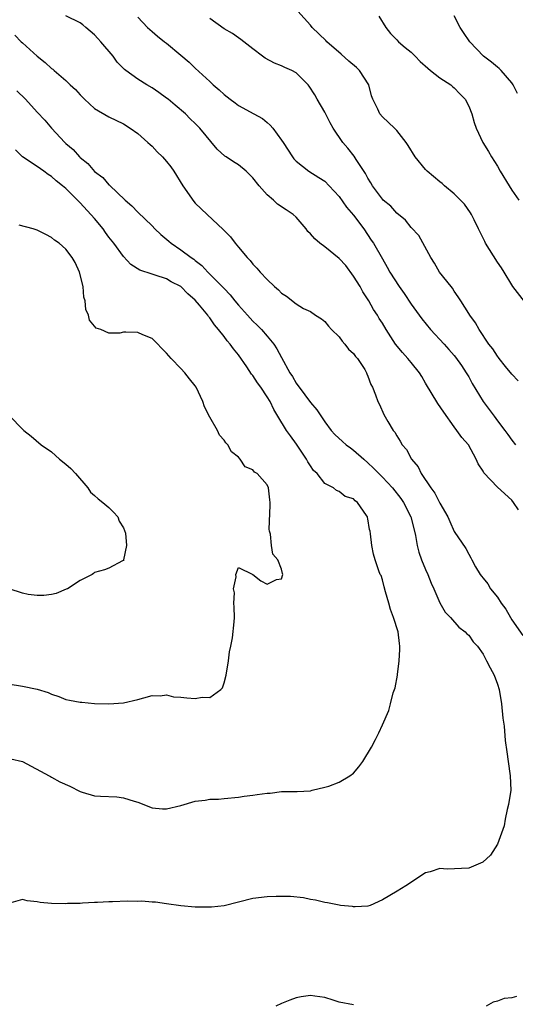
# Model space of a CAD drawing. Units: inches. Extents: x 2562000 to 2565000, y 1527000 to 1530000.
# Drawn here: x 2562161 to 2562229, y 1529473 to 1529610 of the extents above; entities that cross this region are included whole.
import ezdxf

# ---------------------------------------------------------------- set-up
doc = ezdxf.new("R2010")
doc.units = ezdxf.units.IN
doc.header["$MEASUREMENT"] = 0
doc.layers.add('LD25621527_2ft', color=254, linetype='Continuous')

msp = doc.modelspace()

# ---------------------------------------------------------------- linework, layer by layer
at = {"layer": 'LD25621527_2ft'}
for points, elevation in [([(2562229.94, 1529541.94), (2562229.24, 1529543), (2562229, 1529543.29), (2562227, 1529545.1), (2562225.11, 1529547.11), (2562225, 1529547.32), (2562224.34, 1529548.34), (2562224.06, 1529549), (2562222.96, 1529551), (2562222.03, 1529552.03), (2562221.37, 1529553), (2562221, 1529553.48), (2562219.53, 1529555.53), (2562218.73, 1529556.73), (2562217, 1529559.57), (2562216.47, 1529560.47), (2562216.15, 1529561), (2562215, 1529562.45), (2562214.55, 1529563), (2562213.82, 1529563.82), (2562212.84, 1529565), (2562211.53, 1529567), (2562211, 1529567.89), (2562210.56, 1529568.56), (2562210.32, 1529569), (2562209.79, 1529569.79), (2562209.12, 1529571), (2562208.27, 1529572.27), (2562207.9, 1529573), (2562207, 1529574.41), (2562205.91, 1529575.91), (2562205, 1529576.89), (2562203, 1529578.52), (2562202.32, 1529579), (2562201.62, 1529579.62), (2562201, 1529580.33), (2562200.65, 1529580.65), (2562200.42, 1529581), (2562199, 1529582.63), (2562198.59, 1529583), (2562197.65, 1529583.65), (2562196.44, 1529584.44), (2562195.85, 1529585), (2562195, 1529585.75), (2562193.86, 1529587), (2562193, 1529588.11), (2562192.06, 1529589), (2562191, 1529589.88), (2562190.3, 1529590.3), (2562189.31, 1529591), (2562189.12, 1529591.12), (2562188.06, 1529592.06), (2562185.61, 1529595), (2562185.31, 1529595.31), (2562185, 1529595.65), (2562184.31, 1529596.31), (2562183.63, 1529597), (2562182.18, 1529598.18), (2562181.24, 1529599), (2562181, 1529599.18), (2562179.94, 1529599.94), (2562179, 1529600.58), (2562178.28, 1529601), (2562177, 1529601.79), (2562175.34, 1529603), (2562175.15, 1529603.15), (2562174.16, 1529604.16), (2562173.57, 1529605), (2562171.88, 1529607), (2562171.46, 1529607.46), (2562171, 1529607.96), (2562169.77, 1529609), (2562169.37, 1529609.37), (2562169, 1529609.63), (2562167, 1529610.61)], 8138), ([(2562177, 1529610.43), (2562178.34, 1529609), (2562179, 1529608.41), (2562179.76, 1529607.76), (2562180.72, 1529607), (2562181, 1529606.79), (2562183, 1529605.15), (2562184.14, 1529604.14), (2562185, 1529603.32), (2562187, 1529601.48), (2562187.49, 1529601), (2562188.33, 1529600.33), (2562189, 1529599.66), (2562189.86, 1529599), (2562190.53, 1529598.53), (2562191, 1529598.15), (2562193.15, 1529597), (2562194.34, 1529596.34), (2562195, 1529595.8), (2562195.42, 1529595.42), (2562195.76, 1529595), (2562197, 1529593.33), (2562197.2, 1529593), (2562198.51, 1529591), (2562198.72, 1529590.72), (2562199, 1529590.41), (2562200.8, 1529589), (2562202.16, 1529588.16), (2562203, 1529587.62), (2562203.63, 1529587), (2562205, 1529585.5), (2562206, 1529584), (2562207, 1529582.91), (2562208.42, 1529581), (2562209.44, 1529579.44), (2562209.75, 1529579), (2562211, 1529576.83), (2562211.69, 1529575.69), (2562212.05, 1529575), (2562213.32, 1529573), (2562214.02, 1529572.02), (2562215, 1529570.56), (2562216.49, 1529568.49), (2562217.71, 1529567), (2562219.6, 1529565), (2562220.24, 1529564.24), (2562221, 1529563.39), (2562221.18, 1529563.18), (2562221.99, 1529562.01), (2562222.67, 1529561), (2562223, 1529560.44), (2562223.5, 1529559.5), (2562225, 1529557.03), (2562226.52, 1529555), (2562227, 1529554.33), (2562228.04, 1529553), (2562228.45, 1529552.45), (2562229, 1529551.65), (2562229.53, 1529551)], 8136), ([(2562229.9, 1529559.9), (2562229, 1529560.81), (2562228.14, 1529561.86), (2562227.23, 1529563), (2562227.14, 1529563.14), (2562227, 1529563.3), (2562226.35, 1529564.35), (2562225.8, 1529565), (2562224.45, 1529567), (2562223.95, 1529567.95), (2562223.14, 1529569), (2562223, 1529569.26), (2562221.89, 1529571), (2562221.56, 1529571.56), (2562221, 1529572.34), (2562220.76, 1529572.76), (2562220.56, 1529573), (2562218.95, 1529575), (2562218.23, 1529576.23), (2562217.72, 1529577), (2562216.07, 1529580.07), (2562215, 1529581.19), (2562214.2, 1529582.2), (2562213, 1529583.2), (2562212.16, 1529584.16), (2562211.13, 1529585), (2562211, 1529585.13), (2562209.64, 1529587), (2562209.41, 1529587.41), (2562209, 1529588.04), (2562208.68, 1529588.68), (2562207.35, 1529590.65), (2562207.08, 1529591.08), (2562206.2, 1529592.2), (2562205.53, 1529593), (2562204.16, 1529595), (2562203.75, 1529595.75), (2562203, 1529597.22), (2562201.95, 1529599), (2562201.61, 1529599.61), (2562200.82, 1529600.82), (2562200.67, 1529601), (2562199, 1529602.69), (2562198.44, 1529603), (2562197.43, 1529603.43), (2562197, 1529603.65), (2562196.03, 1529604.03), (2562194.73, 1529604.73), (2562194.34, 1529605), (2562193, 1529606.01), (2562191.33, 1529607.33), (2562191, 1529607.53), (2562190.15, 1529608.15), (2562189, 1529608.81), (2562187, 1529610.24)], 8134), ([(2562232.22, 1529569), (2562229.14, 1529573), (2562229, 1529573.22), (2562227.94, 1529575), (2562227.58, 1529575.58), (2562227, 1529576.37), (2562225.36, 1529579), (2562225.24, 1529579.24), (2562224.38, 1529581), (2562223.75, 1529582.25), (2562223.39, 1529583), (2562223.24, 1529583.24), (2562222.42, 1529584.42), (2562221.88, 1529585), (2562221, 1529585.86), (2562219.63, 1529587), (2562219.3, 1529587.3), (2562219, 1529587.53), (2562217.24, 1529589), (2562217, 1529589.26), (2562215.56, 1529591), (2562214.6, 1529592.6), (2562214.32, 1529593), (2562213, 1529594.67), (2562212.69, 1529595), (2562211, 1529596.58), (2562210.64, 1529597), (2562210.38, 1529597.62), (2562209.67, 1529599), (2562209.49, 1529599.49), (2562209.1, 1529601), (2562207.83, 1529603), (2562207.41, 1529603.41), (2562206.32, 1529604.32), (2562205.28, 1529605.28), (2562203.28, 1529607), (2562203.15, 1529607.15), (2562201.26, 1529609), (2562201, 1529609.32), (2562199.24, 1529611.24)], 8132), ([(2562210.53, 1529610.53), (2562211.48, 1529609), (2562212.15, 1529608.15), (2562213, 1529607.28), (2562213.25, 1529607), (2562214.19, 1529606.19), (2562215, 1529605.53), (2562215.56, 1529605), (2562216.25, 1529604.25), (2562217.31, 1529603.31), (2562217.71, 1529603), (2562219, 1529601.97), (2562220.5, 1529601), (2562220.77, 1529600.77), (2562221, 1529600.6), (2562221.75, 1529599.75), (2562222.51, 1529599), (2562223, 1529598.04), (2562223.44, 1529597), (2562223.78, 1529595.78), (2562224.04, 1529595), (2562224.99, 1529593), (2562225.75, 1529591.75), (2562226.18, 1529591), (2562227, 1529589.69), (2562227.38, 1529589), (2562228.62, 1529587), (2562229, 1529586.4), (2562229.96, 1529585)], 8130), ([(2562229.79, 1529599.79), (2562229.2, 1529601), (2562229, 1529601.3), (2562227.52, 1529603), (2562227.26, 1529603.26), (2562227, 1529603.46), (2562226.16, 1529604.16), (2562225.05, 1529605), (2562223.18, 1529607), (2562222.28, 1529608.28), (2562221.81, 1529609), (2562221, 1529610.6)], 8128), ([(2562159.9, 1529607.9), (2562160.82, 1529607), (2562161, 1529606.85), (2562163, 1529605), (2562164.13, 1529604.13), (2562165, 1529603.3), (2562165.18, 1529603.18), (2562165.37, 1529603), (2562167, 1529601.63), (2562167.63, 1529601), (2562168.35, 1529600.35), (2562169, 1529599.61), (2562169.31, 1529599.31), (2562169.61, 1529599), (2562171, 1529597.74), (2562173, 1529596.57), (2562175, 1529595.61), (2562175.97, 1529595), (2562177, 1529594.27), (2562178.42, 1529593), (2562178.71, 1529592.71), (2562179, 1529592.49), (2562179.72, 1529591.72), (2562180.46, 1529591), (2562181, 1529590.38), (2562181.6, 1529589.6), (2562182.02, 1529589), (2562183.25, 1529587), (2562184.81, 1529584.81), (2562185, 1529584.59), (2562186.64, 1529583), (2562188.89, 1529580.89), (2562189, 1529580.76), (2562189.9, 1529579.9), (2562190.53, 1529579), (2562191, 1529578.46), (2562192.2, 1529577), (2562192.61, 1529576.61), (2562193, 1529576.11), (2562193.56, 1529575.56), (2562194.02, 1529575), (2562195, 1529573.95), (2562196.02, 1529573), (2562196.55, 1529572.55), (2562197, 1529572.05), (2562197.67, 1529571.67), (2562199, 1529570.58), (2562200.06, 1529569.94), (2562201, 1529569.51), (2562201.72, 1529569), (2562202.52, 1529568.52), (2562203, 1529568.13), (2562203.5, 1529567.5), (2562203.93, 1529567), (2562205, 1529565.98), (2562205.4, 1529565.4), (2562205.79, 1529565), (2562206.3, 1529564.3), (2562207, 1529563.69), (2562207.29, 1529563.29), (2562207.55, 1529563), (2562208.55, 1529561.45), (2562208.82, 1529561), (2562208.86, 1529560.86), (2562209, 1529560.52), (2562209.38, 1529559.38), (2562209.63, 1529559), (2562210.07, 1529557.93), (2562210.39, 1529557), (2562210.6, 1529556.6), (2562211.22, 1529555.22), (2562211.78, 1529554.22), (2562212.52, 1529553), (2562212.75, 1529552.75), (2562213, 1529552.25), (2562213.5, 1529551.5), (2562213.76, 1529551), (2562214.36, 1529550.36), (2562215.05, 1529549), (2562215.96, 1529547.96), (2562216.41, 1529547), (2562217.74, 1529545), (2562218.3, 1529544.3), (2562219, 1529542.9), (2562220.08, 1529541), (2562220.36, 1529540.36), (2562221, 1529538.97), (2562222.6, 1529536.6), (2562223, 1529535.79), (2562223.31, 1529535.31), (2562223.44, 1529535), (2562223.97, 1529534.03), (2562224.58, 1529533), (2562224.77, 1529532.77), (2562225, 1529532.46), (2562225.66, 1529531.66), (2562226.05, 1529531), (2562227, 1529529.81), (2562227.51, 1529529), (2562228.15, 1529528.15), (2562228.79, 1529527), (2562229, 1529526.69), (2562230.52, 1529524.52)], 8140), ([(2562160.18, 1529600.18), (2562161.38, 1529599), (2562163, 1529597.22), (2562164.1, 1529596.1), (2562165.03, 1529595), (2562166.86, 1529593), (2562167, 1529592.87), (2562168.01, 1529592.01), (2562168.89, 1529591), (2562169, 1529590.9), (2562170.07, 1529590.07), (2562171, 1529588.99), (2562172.14, 1529588.14), (2562173, 1529587.14), (2562173.08, 1529587.08), (2562175.23, 1529585), (2562176.2, 1529584.2), (2562177, 1529583.31), (2562179, 1529581.4), (2562179.37, 1529581), (2562180.23, 1529580.23), (2562181.3, 1529579.3), (2562181.63, 1529579), (2562183, 1529578.1), (2562184.44, 1529577), (2562184.78, 1529576.78), (2562185, 1529576.59), (2562185.91, 1529575.91), (2562186.75, 1529575), (2562188.73, 1529573), (2562189, 1529572.7), (2562189.84, 1529571.84), (2562190.5, 1529571), (2562191, 1529570.4), (2562192.24, 1529569), (2562193, 1529568.19), (2562193.61, 1529567.61), (2562194.2, 1529567), (2562195, 1529566.11), (2562195.93, 1529565), (2562196.35, 1529564.35), (2562197, 1529563.11), (2562198.13, 1529561), (2562198.49, 1529560.49), (2562199, 1529559.58), (2562199.26, 1529559.26), (2562199.42, 1529559), (2562201, 1529556.88), (2562201.88, 1529555.88), (2562203, 1529554.17), (2562203.9, 1529553), (2562204.41, 1529552.41), (2562205.45, 1529551.45), (2562205.98, 1529551), (2562206.56, 1529550.56), (2562207, 1529550.27), (2562208.41, 1529549), (2562209, 1529548.51), (2562209.77, 1529547.77), (2562210.5, 1529547), (2562211, 1529546.51), (2562212.4, 1529545), (2562213.56, 1529543.56), (2562213.94, 1529543), (2562214.98, 1529541), (2562215.47, 1529539), (2562215.6, 1529538.4), (2562215.84, 1529537), (2562216.07, 1529536.07), (2562216.45, 1529535), (2562217, 1529533.68), (2562217.31, 1529533), (2562217.78, 1529531.78), (2562218.17, 1529531), (2562219, 1529529.06), (2562219.73, 1529527.73), (2562220.49, 1529527), (2562221.64, 1529525.64), (2562222.52, 1529525), (2562222.75, 1529524.75), (2562223, 1529524.53), (2562223.64, 1529523.64), (2562224.23, 1529523), (2562225, 1529521.9), (2562225.5, 1529521), (2562225.99, 1529519.99), (2562226.54, 1529519), (2562227, 1529517.72), (2562227.24, 1529517), (2562227.56, 1529515), (2562227.77, 1529513), (2562227.92, 1529511.92), (2562228.09, 1529509.91), (2562228.32, 1529508.32), (2562228.47, 1529507), (2562228.78, 1529505), (2562228.85, 1529503), (2562228.54, 1529501), (2562228.34, 1529500.34), (2562228.05, 1529499), (2562227.93, 1529498.07), (2562227, 1529495.51), (2562226.7, 1529495), (2562226.03, 1529493.97), (2562224.98, 1529493.02), (2562223, 1529492.17), (2562220.02, 1529492.02), (2562219, 1529492.11), (2562217.66, 1529491.66), (2562217, 1529491.53), (2562214.27, 1529489.73), (2562213.06, 1529489), (2562211, 1529487.79), (2562209.33, 1529487), (2562209, 1529486.88), (2562207.21, 1529486.79), (2562207, 1529486.8), (2562206.84, 1529486.84), (2562205.2, 1529487), (2562205, 1529487.03), (2562203.36, 1529487.36), (2562203, 1529487.41), (2562201.71, 1529487.71), (2562201, 1529487.84), (2562200.04, 1529488.04), (2562198.24, 1529488.24), (2562196.25, 1529488.25), (2562195, 1529488.2), (2562193, 1529487.97), (2562191, 1529487.44), (2562189, 1529486.94), (2562187.23, 1529486.77), (2562187, 1529486.74), (2562185.22, 1529486.78), (2562185, 1529486.76), (2562183, 1529486.96), (2562181, 1529487.23), (2562179.45, 1529487.45), (2562179, 1529487.47), (2562177.58, 1529487.58), (2562177, 1529487.56), (2562175.57, 1529487.57), (2562173.5, 1529487.5), (2562173, 1529487.51), (2562171.41, 1529487.41), (2562171, 1529487.41), (2562169.31, 1529487.31), (2562169, 1529487.28), (2562167.25, 1529487.25), (2562167, 1529487.22), (2562165, 1529487.28), (2562163.42, 1529487.42), (2562163, 1529487.51), (2562161.62, 1529487.62), (2562161, 1529487.84), (2562159.35, 1529487.35)], 8142), ([(2562159.36, 1529507.36), (2562161, 1529507), (2562164.71, 1529505), (2562164.89, 1529504.89), (2562165, 1529504.84), (2562166.18, 1529504.18), (2562167.55, 1529503.55), (2562169, 1529502.81), (2562169.26, 1529502.74), (2562171, 1529502.23), (2562171.82, 1529502.18), (2562174.08, 1529502.08), (2562175, 1529501.97), (2562176.51, 1529501.49), (2562177, 1529501.35), (2562179, 1529500.58), (2562180.42, 1529500.42), (2562181, 1529500.4), (2562183, 1529500.87), (2562185, 1529501.48), (2562186.37, 1529501.63), (2562187, 1529501.77), (2562188.22, 1529501.78), (2562189, 1529501.87), (2562191, 1529502.04), (2562191.81, 1529502.19), (2562193, 1529502.3), (2562193.61, 1529502.39), (2562195, 1529502.62), (2562195.39, 1529502.61), (2562197, 1529502.85), (2562198.85, 1529502.85), (2562199, 1529502.82), (2562199.18, 1529502.82), (2562201, 1529502.92), (2562201.26, 1529503), (2562203, 1529503.41), (2562203.56, 1529503.56), (2562205, 1529504.11), (2562206.46, 1529505), (2562207, 1529505.39), (2562207.75, 1529506.25), (2562208.31, 1529507), (2562209.49, 1529509), (2562210.07, 1529510.07), (2562210.53, 1529511), (2562211, 1529512.11), (2562211.91, 1529514.09), (2562212.12, 1529515), (2562212.52, 1529516.52), (2562212.79, 1529517.21), (2562213.1, 1529519), (2562213.1, 1529519.1), (2562213.33, 1529521), (2562213.44, 1529522.56), (2562213.43, 1529523), (2562213.37, 1529523.37), (2562213.19, 1529525), (2562212.53, 1529527), (2562212.12, 1529528.12), (2562211.89, 1529529), (2562211.45, 1529530.55), (2562211.27, 1529531.27), (2562211, 1529532.25), (2562210.82, 1529532.82), (2562210.71, 1529533), (2562210.51, 1529533.49), (2562210, 1529535), (2562209.79, 1529535.79), (2562209.52, 1529537), (2562209.37, 1529538.63), (2562209.3, 1529539), (2562209.21, 1529539.21), (2562209, 1529540.7), (2562208.92, 1529540.92), (2562208.92, 1529541), (2562208.81, 1529541.19), (2562207.54, 1529543), (2562207.22, 1529543.22), (2562207, 1529543.47), (2562205.83, 1529543.83), (2562205, 1529544.49), (2562204.64, 1529544.64), (2562204.21, 1529545), (2562203, 1529545.63), (2562201.94, 1529547), (2562201.45, 1529547.45), (2562201, 1529548.07), (2562200.64, 1529548.64), (2562200.47, 1529549), (2562199.07, 1529551.07), (2562198.23, 1529552.23), (2562197.69, 1529553), (2562196.47, 1529555), (2562195.9, 1529555.9), (2562195.4, 1529557), (2562195, 1529557.66), (2562194.11, 1529559), (2562193.63, 1529559.63), (2562193, 1529560.64), (2562192.83, 1529560.83), (2562192.17, 1529561.83), (2562191, 1529563.49), (2562190.31, 1529564.31), (2562189.85, 1529565), (2562189.44, 1529565.44), (2562189, 1529566.04), (2562188.24, 1529567), (2562187.65, 1529567.66), (2562187, 1529568.65), (2562186.83, 1529568.83), (2562186.73, 1529569), (2562185.59, 1529570.41), (2562185, 1529571.11), (2562183.98, 1529571.98), (2562182.99, 1529573), (2562181.65, 1529573.65), (2562181, 1529574.04), (2562179.42, 1529574.58), (2562179, 1529574.69), (2562177.28, 1529575.28), (2562176.06, 1529576.06), (2562175, 1529577.14), (2562173.67, 1529579), (2562173, 1529579.85), (2562172.51, 1529580.51), (2562172.19, 1529581), (2562171, 1529582.42), (2562169, 1529584.64), (2562168.81, 1529584.81), (2562168.64, 1529585), (2562167, 1529586.62), (2562166.55, 1529587), (2562165.67, 1529587.67), (2562165, 1529588.29), (2562164.54, 1529588.54), (2562163.94, 1529589), (2562163, 1529589.67), (2562161, 1529591), (2562159.99, 1529591.99)], 8144), ([(2562159, 1529517.8), (2562161, 1529517.48), (2562163, 1529517.04), (2562164.57, 1529516.57), (2562165, 1529516.36), (2562166.03, 1529516.03), (2562167, 1529515.63), (2562167.53, 1529515.53), (2562169, 1529515.22), (2562169.22, 1529515.22), (2562171, 1529515.07), (2562173, 1529515.02), (2562175, 1529515.13), (2562177, 1529515.61), (2562177.83, 1529515.83), (2562179, 1529516.17), (2562180.13, 1529516.13), (2562181, 1529516.24), (2562181.97, 1529515.97), (2562183, 1529515.94), (2562183.83, 1529515.83), (2562185, 1529515.75), (2562185.95, 1529515.95), (2562187, 1529515.91), (2562188.55, 1529517), (2562188.78, 1529517.22), (2562189, 1529517.92), (2562189.28, 1529519), (2562189.62, 1529521), (2562189.75, 1529522.25), (2562189.93, 1529523), (2562190.18, 1529524.18), (2562190.4, 1529526.4), (2562190.43, 1529527), (2562190.42, 1529528.42), (2562190.38, 1529529), (2562190.43, 1529530.43), (2562190.33, 1529531), (2562190.67, 1529532.67), (2562190.62, 1529533), (2562191, 1529533.93), (2562193, 1529533), (2562194.09, 1529532.09), (2562195, 1529531.65), (2562196.27, 1529532.27), (2562197, 1529532.39), (2562197.15, 1529533), (2562197.11, 1529533.11), (2562197, 1529533.73), (2562196.47, 1529535), (2562195.8, 1529535.8), (2562195.6, 1529537), (2562195.44, 1529538.56), (2562195.31, 1529539), (2562195.27, 1529539.27), (2562195.43, 1529542.57), (2562195.4, 1529543), (2562195.35, 1529543.35), (2562195.17, 1529545), (2562195, 1529545.42), (2562193.58, 1529547), (2562193.21, 1529547.21), (2562193, 1529547.5), (2562191.92, 1529547.92), (2562191.26, 1529549), (2562191, 1529549.27), (2562190.02, 1529550.02), (2562189.52, 1529551), (2562189.25, 1529551.25), (2562189, 1529551.63), (2562188.35, 1529552.35), (2562188.08, 1529553), (2562187, 1529554.82), (2562186.29, 1529556.29), (2562186.04, 1529557), (2562185.11, 1529559), (2562185, 1529559.17), (2562184.18, 1529560.18), (2562183.54, 1529561), (2562183, 1529561.59), (2562181.64, 1529563), (2562181.34, 1529563.34), (2562181, 1529563.75), (2562179, 1529565.78), (2562177.7, 1529566.3), (2562177, 1529566.62), (2562175.33, 1529566.67), (2562175, 1529566.64), (2562174.52, 1529566.52), (2562173, 1529566.51), (2562171.85, 1529567), (2562171.22, 1529567.22), (2562171, 1529567.46), (2562170.31, 1529568.31), (2562170.15, 1529569), (2562169.78, 1529569.78), (2562169.7, 1529571), (2562169.52, 1529571.52), (2562169.4, 1529573), (2562168.92, 1529575), (2562168.31, 1529576.31), (2562167.9, 1529577), (2562167, 1529578.2), (2562166.09, 1529579), (2562165.43, 1529579.43), (2562165, 1529579.82), (2562164.24, 1529580.24), (2562163, 1529580.84), (2562162.46, 1529581), (2562160.5, 1529581.5)], 8146), ([(2562159.2, 1529555), (2562161, 1529553.15), (2562161.17, 1529553), (2562162.2, 1529552.2), (2562163.58, 1529551), (2562165, 1529550), (2562166.12, 1529549), (2562167, 1529548.31), (2562167.7, 1529547.7), (2562168.33, 1529547), (2562170.05, 1529545), (2562170.43, 1529544.43), (2562171, 1529543.97), (2562171.48, 1529543.48), (2562172.15, 1529543), (2562173, 1529542.29), (2562173.64, 1529541.64), (2562174.22, 1529541), (2562174.41, 1529540.41), (2562175, 1529539.47), (2562175.3, 1529538.7), (2562175.44, 1529537), (2562175.03, 1529535.03), (2562175.06, 1529534.94), (2562174.88, 1529534.88), (2562173, 1529533.86), (2562172.37, 1529533.63), (2562171, 1529533.24), (2562170.86, 1529533.14), (2562170.65, 1529533), (2562169, 1529532.14), (2562167.22, 1529531), (2562167.07, 1529530.93), (2562165.65, 1529530.35), (2562165, 1529530.21), (2562163.95, 1529530.05), (2562163, 1529530.08), (2562161.79, 1529530.21), (2562161, 1529530.38), (2562159.13, 1529531)], 8148), ([(2562207, 1529473.2), (2562205, 1529473.58), (2562204.18, 1529473.82), (2562203, 1529474.22), (2562201.62, 1529474.38), (2562201, 1529474.47), (2562199.72, 1529474.28), (2562199, 1529474.15), (2562198.14, 1529473.86), (2562197, 1529473.39), (2562196.21, 1529473)], 8140), ([(2562229.65, 1529474.35), (2562229, 1529474.16), (2562227.95, 1529474.05), (2562227, 1529473.68), (2562226.42, 1529473.58), (2562225.45, 1529473)], 8140)]:
    msp.add_lwpolyline(points, dxfattribs=dict(at, elevation=elevation))

doc.saveas('drawing.dxf')
